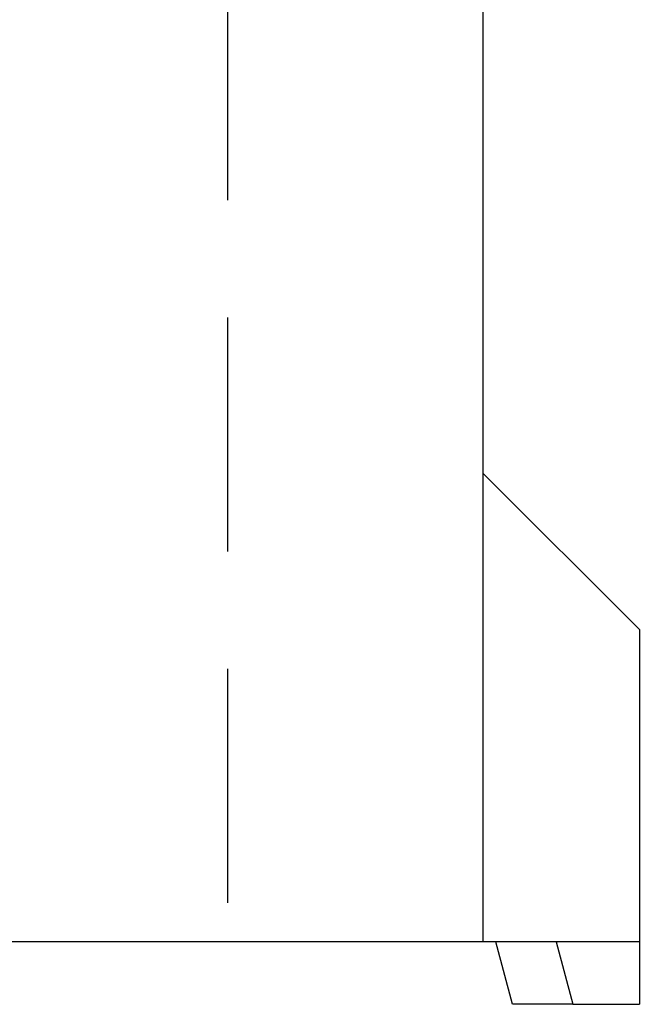
# Model space of a CAD drawing. Extents: x -82 to 2018, y 235 to 3205.
# Drawn here: x 604 to 703, y 852 to 1010 of the extents above; entities that cross this region are included whole.
import ezdxf

# ---------------------------------------------------------------- set-up
doc = ezdxf.new("R2010")
doc.units = 0
doc.header["$LTSCALE"] = 75
doc.header["$MEASUREMENT"] = 0
doc.linetypes.add('GESTRICHELT', pattern=[0.75, 0.5, -0.25])
doc.layers.add('SICHTBAR', color=7, linetype='CONTINUOUS')
doc.layers.add('VERDECKT', color=2, linetype='GESTRICHELT')

msp = doc.modelspace()

# ---------------------------------------------------------------- linework, layer by layer
at = {"layer": 'SICHTBAR', "color": 7, "linetype": 'Continuous', "lineweight": 30}
for p, q in [((678.16, 862.14), (678.16, 1862.14)), ((678.16, 937.14), (703.16, 912.14)), ((703.16, 912.14), (703.16, 862.14)), ((678.16, 862.14), (580.65, 862.14)), ((703.16, 862.14), (678.16, 862.14)), ((682.84, 852.14), (680.16, 862.14)), ((689.82, 862.14), (692.5, 852.14)), ((703.16, 862.14), (703.16, 852.14)), ((692.5, 852.14), (682.84, 852.14)), ((692.5, 852.14), (703.16, 852.14))]:
    msp.add_line(p, q, dxfattribs=at)
at = {"layer": 'VERDECKT'}
msp.add_line((637.16, 1862.14), (637.16, 862.14), dxfattribs=at)

doc.saveas('drawing.dxf')
